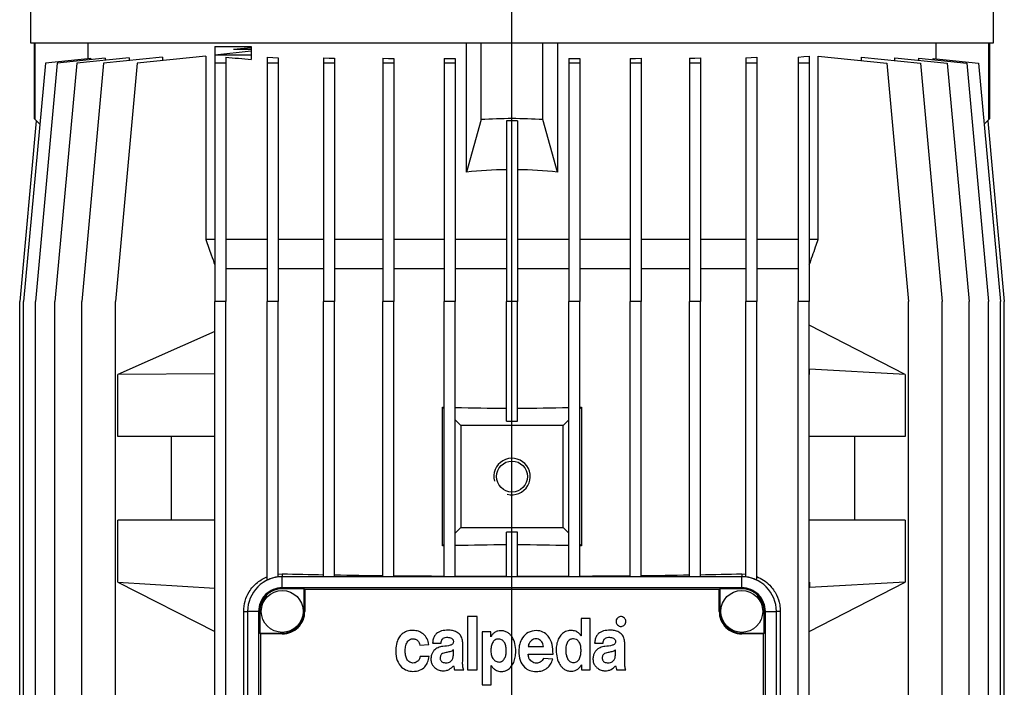
# Model space of a CAD drawing. Units: millimetres. Extents: x -4 to 213, y 0 to 297.
# Drawn here: x 130 to 168, y 236 to 262 of the extents above; entities that cross this region are included whole.
import ezdxf

# ---------------------------------------------------------------- set-up
doc = ezdxf.new("R2010")
doc.units = ezdxf.units.MM
doc.layers.add('FORMAT', color=7, linetype='Continuous')

# ---------------------------------------------------------------- blocks, each defined once
blk = doc.blocks.new('SW_CENTERMARKSYMBOL_3')
at = {"layer": 'FORMAT', "color": 0}
blk.add_line((0, 17.607), (0, 131.421), dxfattribs=at)

msp = doc.modelspace()

# ---------------------------------------------------------------- linework, layer by layer
at = {"color": 7, "linetype": 'Continuous', "lineweight": 25}
for p, q in [((130.3261, 274.3682), (130.3261, 261.4671)), ((168.0404, 261.4671), (168.0404, 274.3682)), ((130.3261, 261.4671), (149.1832, 261.4671)), ((130.469, 261.4671), (130.469, 258.4925)), ((130.5084, 258.4531), (130.5084, 261.4671)), ((132.5646, 261.4671), (132.5646, 260.8375)), ((137.5404, 261.3243), (138.969, 261.3243)), ((137.5404, 261.3243), (137.5404, 260.9458)), ((138.969, 261.1327), (137.5404, 260.9826)), ((138.969, 261.2716), (138.2765, 261.1988)), ((138.969, 261.1988), (138.2765, 261.1988)), ((138.969, 261.3243), (138.969, 260.8157)), ((147.3975, 256.3968), (147.3975, 261.4671)), ((147.969, 258.4531), (147.969, 261.4671)), ((149.1832, 261.4671), (168.0404, 261.4671)), ((150.3975, 258.4531), (150.3975, 261.4671)), ((150.969, 261.4671), (150.969, 256.3968)), ((165.8019, 260.8375), (165.8019, 261.4671)), ((167.8581, 258.4531), (167.8581, 261.4671)), ((167.8975, 258.4925), (167.8975, 261.4671)), ((132.681, 260.8498), (130.9096, 260.6636)), ((133.2517, 260.8612), (131.372, 260.6636)), ((134.1854, 260.8792), (132.1345, 260.6636)), ((132.681, 260.8498), (132.681, 260.8012)), ((135.4908, 260.906), (133.1846, 260.6636)), ((133.2517, 260.8612), (133.2517, 260.781)), ((134.1854, 260.8792), (134.1854, 260.7688)), ((137.1911, 260.9458), (134.5057, 260.6636)), ((135.4908, 260.906), (135.4908, 260.7671)), ((137.1911, 260.9458), (137.1911, 253.7528)), ((138.969, 260.9826), (137.5404, 260.9826)), ((137.5404, 260.9458), (137.5404, 260.6636)), ((137.969, 260.9036), (137.969, 260.6636)), ((139.5976, 260.906), (139.5976, 260.6636)), ((140.0262, 260.8755), (140.0262, 260.6636)), ((141.8054, 260.8792), (141.8054, 260.6636)), ((142.234, 260.8578), (142.234, 260.6636)), ((144.1283, 260.8612), (144.1283, 260.6636)), ((144.5569, 260.8475), (144.5569, 260.6636)), ((146.529, 260.8498), (146.9576, 260.8431)), ((146.529, 260.8498), (146.529, 260.6636)), ((146.9576, 260.8431), (146.9576, 260.6636)), ((151.4089, 260.8431), (151.8375, 260.8498)), ((151.4089, 260.8431), (151.4089, 260.6636)), ((151.8375, 260.8498), (151.8375, 260.6636)), ((153.8096, 260.8475), (153.8096, 260.6636)), ((154.2382, 260.8612), (154.2382, 260.6636)), ((156.1325, 260.8578), (156.1325, 260.6636)), ((156.5611, 260.8792), (156.5611, 260.6636)), ((158.3403, 260.8755), (158.3403, 260.6636)), ((158.7689, 260.906), (158.7689, 260.6636)), ((160.3975, 260.9036), (160.3975, 260.6636)), ((160.8261, 260.9458), (160.8261, 260.6636)), ((161.1754, 253.7528), (161.1754, 260.9458)), ((161.1754, 260.9458), (163.8608, 260.6636)), ((162.8757, 260.7671), (162.8757, 260.906)), ((162.8757, 260.906), (165.1818, 260.6636)), ((164.1811, 260.7688), (164.1811, 260.8792)), ((164.1811, 260.8792), (166.232, 260.6636)), ((165.1148, 260.781), (165.1148, 260.8612)), ((165.1148, 260.8612), (166.9944, 260.6636)), ((165.6854, 260.8012), (165.6854, 260.8498)), ((165.6854, 260.8498), (167.4568, 260.6636)), ((130.9096, 260.6636), (130.0525, 251.3242)), ((131.372, 260.6636), (130.5149, 251.3242)), ((132.1345, 260.6636), (131.2773, 251.3242)), ((133.1846, 260.6636), (132.3275, 251.3242)), ((134.5057, 260.6636), (133.6485, 251.3242)), ((137.969, 260.6636), (137.5404, 260.6636)), ((137.5404, 260.6636), (137.5404, 251.3242)), ((137.969, 260.6636), (137.969, 251.3242)), ((140.0262, 260.6636), (139.5976, 260.6636)), ((139.5976, 260.6636), (139.5976, 251.3242)), ((140.0262, 260.6636), (140.0262, 251.3242)), ((142.234, 260.6636), (141.8054, 260.6636)), ((141.8054, 260.6636), (141.8054, 251.3242)), ((142.234, 260.6636), (142.234, 251.3242)), ((144.5569, 260.6636), (144.1283, 260.6636)), ((144.1283, 260.6636), (144.1283, 251.3242)), ((144.5569, 260.6636), (144.5569, 251.3242)), ((146.9576, 260.6636), (146.529, 260.6636)), ((146.529, 260.6636), (146.529, 251.3242)), ((146.9576, 260.6636), (146.9576, 251.3242)), ((151.8375, 260.6636), (151.4089, 260.6636)), ((151.4089, 260.6636), (151.4089, 251.3242)), ((151.8375, 260.6636), (151.8375, 251.3242)), ((154.2382, 260.6636), (153.8096, 260.6636)), ((153.8096, 260.6636), (153.8096, 251.3242)), ((154.2382, 260.6636), (154.2382, 251.3242)), ((156.5611, 260.6636), (156.1325, 260.6636)), ((156.1325, 260.6636), (156.1325, 251.3242)), ((156.5611, 260.6636), (156.5611, 251.3242)), ((158.7689, 260.6636), (158.3403, 260.6636)), ((158.3403, 260.6636), (158.3403, 251.3242)), ((158.7689, 260.6636), (158.7689, 251.3242)), ((160.8261, 260.6636), (160.3975, 260.6636)), ((160.3975, 260.6636), (160.3975, 251.3242)), ((160.8261, 260.6636), (160.8261, 251.3242)), ((163.8608, 260.6636), (164.7179, 251.3242)), ((165.1818, 260.6636), (166.039, 251.3242)), ((166.232, 260.6636), (167.0892, 251.3242)), ((166.9944, 260.6636), (167.8516, 251.3242)), ((167.4568, 260.6636), (168.314, 251.3242)), ((130.6901, 258.2714), (130.5084, 258.4531)), ((147.969, 258.4531), (147.3975, 256.3968)), ((150.969, 256.3968), (150.3975, 258.4531)), ((167.8581, 258.4531), (167.6764, 258.2714)), ((130.5481, 258.4133), (129.8975, 251.3242)), ((149.3975, 258.4133), (148.969, 258.4133)), ((148.969, 258.4133), (148.969, 251.3242)), ((149.3975, 258.4133), (149.3975, 251.3242)), ((167.8183, 258.4133), (168.469, 251.3242)), ((137.5404, 253.7528), (137.1911, 253.7528)), ((139.5976, 253.7528), (137.969, 253.7528)), ((141.8054, 253.7528), (140.0262, 253.7528)), ((144.1283, 253.7528), (142.234, 253.7528)), ((146.529, 253.7528), (144.5569, 253.7528)), ((148.969, 253.7528), (146.9576, 253.7528)), ((151.4089, 253.7528), (149.3975, 253.7528)), ((153.8096, 253.7528), (151.8375, 253.7528)), ((156.1325, 253.7528), (154.2382, 253.7528)), ((158.3403, 253.7528), (156.5611, 253.7528)), ((160.3975, 253.7528), (158.7689, 253.7528)), ((161.1754, 253.7528), (160.8261, 253.7528)), ((139.5976, 252.61), (137.969, 252.61)), ((141.8054, 252.61), (140.0262, 252.61)), ((144.1283, 252.61), (142.234, 252.61)), ((146.529, 252.61), (144.5569, 252.61)), ((148.969, 252.61), (146.9576, 252.61)), ((151.4089, 252.61), (149.3975, 252.61)), ((153.8096, 252.61), (151.8375, 252.61)), ((156.1325, 252.61), (154.2382, 252.61)), ((158.3403, 252.61), (156.5611, 252.61)), ((160.3975, 252.61), (158.7689, 252.61)), ((129.8975, 224.4671), (129.8975, 251.3242)), ((130.0525, 224.4671), (130.0525, 251.3242)), ((130.5149, 224.4671), (130.5149, 251.3242)), ((131.2773, 224.4671), (131.2773, 251.3242)), ((132.3275, 224.4671), (132.3275, 251.3242)), ((133.6485, 224.4671), (133.6485, 251.3242)), ((137.969, 251.3242), (137.5404, 251.3242)), ((137.5404, 224.4671), (137.5404, 251.3242)), ((137.969, 224.4671), (137.969, 251.3242)), ((139.5976, 240.4115), (139.5976, 251.3242)), ((140.0262, 251.3242), (139.5976, 251.3242)), ((140.0262, 240.5347), (140.0262, 251.3242)), ((141.8054, 240.5385), (141.8054, 251.3242)), ((142.234, 251.3242), (141.8054, 251.3242)), ((142.234, 240.5385), (142.234, 251.3242)), ((144.5569, 251.3242), (144.1283, 251.3242)), ((144.1283, 240.5385), (144.1283, 251.3242)), ((144.5569, 240.5385), (144.5569, 251.3242)), ((146.529, 240.5385), (146.529, 251.3242)), ((146.9576, 251.3242), (146.529, 251.3242)), ((146.9576, 240.5385), (146.9576, 251.3242)), ((148.969, 246.6434), (148.969, 251.3242)), ((149.3975, 251.3242), (148.969, 251.3242)), ((149.3975, 246.6434), (149.3975, 251.3242)), ((151.4089, 240.5385), (151.4089, 251.3242)), ((151.8375, 251.3242), (151.4089, 251.3242)), ((151.8375, 240.5385), (151.8375, 251.3242)), ((154.2382, 251.3242), (153.8096, 251.3242)), ((153.8096, 240.5385), (153.8096, 251.3242)), ((154.2382, 240.5385), (154.2382, 251.3242)), ((156.1325, 240.5385), (156.1325, 251.3242)), ((156.5611, 251.3242), (156.1325, 251.3242)), ((156.5611, 240.5385), (156.5611, 251.3242)), ((158.7689, 251.3242), (158.3403, 251.3242)), ((158.3403, 240.5347), (158.3403, 251.3242)), ((158.7689, 240.4115), (158.7689, 251.3242)), ((160.8261, 251.3242), (160.3975, 251.3242)), ((160.3975, 227.4671), (160.3975, 251.3242)), ((160.8261, 227.4671), (160.8261, 251.3242)), ((164.7179, 227.7528), (164.7179, 251.3242)), ((166.039, 224.4671), (166.039, 251.3242)), ((167.0892, 224.4671), (167.0892, 251.3242)), ((167.8516, 224.4671), (167.8516, 251.3242)), ((168.314, 224.4671), (168.314, 251.3242)), ((168.469, 224.4671), (168.469, 251.3242)), ((164.5808, 248.4671), (160.8261, 250.4028)), ((137.5404, 250.1569), (133.7478, 248.4671)), ((137.5404, 248.4961), (133.7478, 248.4671)), ((133.7478, 246.0385), (133.7478, 248.4671)), ((160.8329, 248.6785), (160.8261, 248.682)), ((160.8329, 248.4671), (160.8261, 248.4671)), ((160.8329, 248.4671), (160.8329, 248.6785)), ((164.5808, 248.4671), (160.8329, 248.6785)), ((164.5808, 248.4671), (164.5808, 246.0385)), ((146.4631, 241.747), (146.4631, 247.1872)), ((146.4631, 247.1872), (146.529, 247.1213)), ((146.4631, 247.1872), (146.529, 247.1853)), ((151.9033, 247.1872), (151.8375, 247.1213)), ((151.8375, 247.1853), (151.9033, 247.1872)), ((151.9033, 247.1872), (151.9033, 241.747)), ((146.9576, 246.6927), (147.1832, 246.4671)), ((148.969, 246.6434), (149.3975, 246.6434)), ((151.4089, 246.6927), (151.1832, 246.4671)), ((147.1832, 246.4671), (147.1832, 242.4671)), ((151.1832, 246.4671), (147.1832, 246.4671)), ((151.1832, 242.4671), (151.1832, 246.4671)), ((137.5404, 246.0385), (133.7478, 246.0385)), ((135.8484, 242.7707), (135.8484, 246.0385)), ((164.5808, 246.0385), (160.8261, 246.0385)), ((162.6024, 246.0385), (162.6024, 242.7707)), ((133.7478, 240.3243), (133.7478, 242.7528)), ((137.5404, 242.7528), (133.7478, 242.7528)), ((135.8484, 242.7707), (137.5404, 242.7707)), ((160.8261, 242.7707), (162.6024, 242.7707)), ((164.5808, 242.7528), (160.8261, 242.7528)), ((164.5808, 242.7528), (164.5808, 240.3243)), ((146.9576, 242.2415), (147.1832, 242.4671)), ((147.1832, 242.4671), (151.1832, 242.4671)), ((149.3975, 242.2908), (148.969, 242.2908)), ((148.969, 240.5385), (148.969, 242.2908)), ((149.3975, 240.5385), (149.3975, 242.2908)), ((151.4089, 242.2415), (151.1832, 242.4671)), ((146.4631, 241.747), (146.529, 241.8129)), ((146.529, 241.7489), (146.4631, 241.747)), ((151.9033, 241.747), (151.8375, 241.8129)), ((151.9033, 241.747), (151.8375, 241.7489)), ((133.7478, 240.3243), (137.5404, 240.0942)), ((133.7478, 240.3243), (137.5404, 238.3916)), ((140.0262, 240.6477), (140.1832, 240.6525)), ((140.1832, 240.11), (140.1832, 240.5385)), ((158.1832, 240.5385), (140.1832, 240.5385)), ((158.1832, 240.6525), (158.3403, 240.6477)), ((158.1832, 240.11), (158.1832, 240.5385)), ((160.8329, 240.3243), (160.8261, 240.3243)), ((160.8261, 238.3885), (164.5808, 240.3243)), ((164.5808, 240.3243), (160.8329, 240.1129)), ((160.8329, 240.3243), (160.8329, 240.1129)), ((140.1832, 240.0651), (140.1832, 240.11)), ((158.1832, 240.11), (140.1832, 240.11)), ((141.0404, 240.0651), (140.1832, 240.0651)), ((141.0653, 240.0401), (141.0404, 240.0651)), ((141.0404, 239.1814), (141.0404, 240.0651)), ((141.0653, 240.0401), (141.0653, 239.1814)), ((157.3012, 240.0401), (141.0653, 240.0401)), ((157.3261, 240.0651), (157.3012, 240.0401)), ((157.3012, 239.1814), (157.3012, 240.0401)), ((158.1832, 240.0651), (157.3261, 240.0651)), ((157.3261, 240.0651), (157.3261, 239.1814)), ((158.1832, 240.0651), (158.1832, 240.11)), ((160.8261, 240.1094), (160.8329, 240.1129)), ((138.6732, 223.1814), (138.6732, 239.1814)), ((139.2547, 239.1814), (138.8261, 239.1814)), ((138.8261, 239.1814), (138.8261, 219.7528)), ((139.2547, 239.1814), (139.2547, 219.7528)), ((139.2996, 239.1814), (139.2547, 239.1814)), ((139.2996, 239.1814), (139.2996, 238.3243)), ((141.0653, 239.1814), (141.0404, 239.1814)), ((157.3012, 239.1814), (157.3261, 239.1814)), ((159.0669, 238.3243), (159.0669, 239.1814)), ((159.0669, 239.1814), (159.1118, 239.1814)), ((159.1118, 219.7528), (159.1118, 239.1814)), ((159.1118, 239.1814), (159.5404, 239.1814)), ((159.5404, 219.7528), (159.5404, 239.1814)), ((159.6933, 239.1814), (159.6933, 228.0754)), ((147.8141, 238.9787), (147.4389, 238.9787)), ((147.4389, 238.9787), (147.4389, 236.8954)), ((147.8141, 236.8954), (147.8141, 238.9787)), ((151.8883, 238.9043), (151.8883, 238.2244)), ((152.2486, 238.9043), (151.8883, 238.9043)), ((152.2486, 236.8953), (152.2486, 238.9043)), ((148.0094, 238.3835), (148.0094, 236.3001)), ((148.3482, 238.3835), (148.0094, 238.3835)), ((148.3482, 238.1903), (148.3482, 238.3835)), ((139.2996, 238.3243), (139.3245, 238.2993)), ((139.2996, 238.3243), (140.1832, 238.3243)), ((139.3245, 238.2993), (139.3245, 220.6349)), ((140.1832, 238.2993), (139.3245, 238.2993)), ((140.1832, 238.2993), (140.1832, 238.3243)), ((148.3533, 238.1903), (148.3482, 238.1903)), ((151.8883, 238.2244), (151.8858, 238.2244)), ((158.1832, 238.2993), (158.1832, 238.3243)), ((158.1832, 238.3243), (159.0669, 238.3243)), ((159.042, 238.2993), (158.1832, 238.2993)), ((159.042, 238.2993), (159.0669, 238.3243)), ((159.042, 220.6349), (159.042, 238.2993)), ((145.5733, 237.8653), (145.926, 237.8797)), ((146.0718, 237.9434), (146.4022, 237.9434)), ((146.8889, 237.5168), (146.8889, 237.6719)), ((147.2515, 237.232), (147.2515, 237.9619)), ((149.8168, 237.8002), (150.4149, 237.8002)), ((152.42, 237.9434), (152.7504, 237.9434)), ((153.237, 237.5168), (153.237, 237.6719)), ((153.5997, 237.232), (153.5997, 237.9619)), ((145.9336, 237.4211), (145.586, 237.4211)), ((149.8137, 237.5079), (150.7924, 237.5079)), ((150.777, 237.313), (150.411, 237.3315)), ((146.9353, 236.8954), (147.2967, 236.8954)), ((147.4389, 236.8954), (147.8141, 236.8954)), ((148.3658, 237.0574), (148.3708, 237.0574)), ((148.3658, 236.3001), (148.3658, 237.0574)), ((151.901, 237.0885), (151.9061, 237.0885)), ((151.9061, 237.0885), (151.9061, 236.8953)), ((151.9061, 236.8953), (152.2486, 236.8953)), ((153.2834, 236.8954), (153.6448, 236.8954)), ((148.0094, 236.3001), (148.3658, 236.3001))]:
    msp.add_line(p, q, dxfattribs=at)
at = {"color": 8, "linetype": 'Continuous', "lineweight": 25}
for p, q in [((140.1832, 240.6525), (140.1832, 240.5385)), ((158.1832, 240.6525), (158.1832, 240.5385)), ((138.6732, 239.1814), (138.8261, 239.1814)), ((159.6933, 239.1814), (159.5404, 239.1814))]:
    msp.add_line(p, q, dxfattribs=at)
at = {"color": 7, "linetype": 'Continuous', "lineweight": 25, "flags": 128}
for points in [[(139.5976, 260.906), (139.8107, 260.8906), (140.0262, 260.8755)], [(141.8054, 260.8792), (142.0189, 260.8683), (142.234, 260.8578)], [(144.1283, 260.8612), (144.3422, 260.8542), (144.5569, 260.8475)], [(153.8096, 260.8475), (154.0243, 260.8542), (154.2382, 260.8612)], [(156.1325, 260.8578), (156.3475, 260.8683), (156.5611, 260.8792)], [(158.3403, 260.8755), (158.5557, 260.8906), (158.7689, 260.906)], [(160.3975, 260.9036), (160.6136, 260.9245), (160.8261, 260.9458)], [(130.5084, 258.4531), (130.4733, 258.4881), (130.469, 258.4925)], [(167.8975, 258.4925), (167.8931, 258.4881), (167.8581, 258.4531)]]:
    msp.add_lwpolyline(points, dxfattribs=at)
at = {"color": 7, "linetype": 'Continuous', "lineweight": 25}
for centre, radius in [((149.1832, 244.4671), 0.6071), ((140.1832, 239.1814), 0.8214), ((158.1832, 239.1814), 0.8214)]:
    msp.add_circle(centre, radius, dxfattribs=at)
for centre, radius, start, end in [((144.8241, 333.1593), 72.5801, 264.58039, 265.372854), ((149.1832, 239.7798), 18.7127, 86.27941, 93.72059), ((149.1833, 239.7772), 16.7153, 90.73488, 96.13302), ((149.1831, 239.7772), 16.7153, 83.86698, 89.26512), ((149.1781, 339.5055), 92.3583, 268.622341, 269.870247), ((149.1884, 339.5055), 92.3583, 270.129753, 271.377659), ((149.1774, 149.469), 92.318, 90.129359, 91.37781), ((149.1891, 149.469), 92.318, 88.62219, 89.870641), ((140.1832, 239.1814), 1.3571, 89.99981, 180.00019), ((140.1832, 239.1814), 1.3624, 96.62098, 115.45916), ((147.1642, 547.2471), 306.6741, 268.695642, 268.998768), ((148.3864, 619.5365), 378.9739, 269.069795, 269.356223), ((149.0065, 676.1958), 435.6365, 269.414764, 269.674152), ((149.179, 707.1421), 466.5834, 269.72721, 269.974202), ((149.1874, 707.1421), 466.5834, 270.025798, 270.27279), ((149.36, 676.1958), 435.6365, 270.325848, 270.585236), ((149.9801, 619.5365), 378.9739, 270.643777, 270.930205), ((151.2023, 547.2471), 306.6741, 271.001232, 271.304358), ((158.1832, 239.1814), 1.3571, 359.99981, 90.00019), ((158.1832, 239.1814), 1.3624, 64.54084, 83.37902), ((140.1832, 239.1814), 0.9286, 89.9999, 180.00016), ((140.1832, 239.1814), 0.8837, 89.99981, 180.00019), ((158.1832, 239.1814), 0.9286, 359.99984, 90.0001), ((158.1832, 239.1814), 0.8837, 359.99981, 90.00019), ((140.1832, 239.1814), 0.8821, 269.99994, 359.99996), ((140.1832, 239.1814), 0.8571, 269.99992, 359.9999), ((158.1832, 239.1814), 0.8821, 180.00004, 270.00006), ((158.1832, 239.1814), 0.8571, 180.0001, 270.00008)]:
    msp.add_arc(centre, radius, start, end, dxfattribs=at)
for points, knots in [([(137.1911, 253.7528), (137.2608, 253.5531), (137.3767, 253.2212), (137.4938, 252.8897), (137.5404, 252.7576)], [0, 0, 0, 0, 0.6015801, 1, 1, 1, 1]), ([(160.8261, 252.7576), (160.9097, 252.9947), (161.0266, 253.3263), (161.1424, 253.6583), (161.1754, 253.7528)], [0, 0, 0, 0, 0.7151598, 1, 1, 1, 1]), ([(138.6732, 239.1814), (138.6843, 239.3189), (138.7062, 239.5875), (138.8553, 239.9127), (139.0307, 240.1514), (139.2561, 240.3741), (139.4639, 240.4788), (139.5976, 240.5461)], [0, 0, 0, 0, 0.2357788, 0.4603957, 0.602999, 0.7446712, 1, 1, 1, 1]), ([(158.7689, 240.5461), (158.7696, 240.5458), (158.8626, 240.5085), (159.0459, 240.4118), (159.3235, 240.1817), (159.5527, 239.8546), (159.6766, 239.4929), (159.6886, 239.2697), (159.6933, 239.1814)], [0, 0, 0, 0, 0.0013931, 0.172188, 0.3535897, 0.6166835, 0.8484066, 1, 1, 1, 1]), ([(153.3155, 238.9225), (153.2978, 238.9001), (153.2621, 238.855), (153.2552, 238.7734), (153.2721, 238.7013), (153.3006, 238.6669), (153.315, 238.6496)], [0, 0, 0, 0, 0.2785552, 0.5609806, 0.7791658, 1, 1, 1, 1]), ([(153.5883, 238.9225), (153.5658, 238.9401), (153.5205, 238.9756), (153.4389, 238.9825), (153.3669, 238.9655), (153.3327, 238.9369), (153.3155, 238.9225)], [0, 0, 0, 0, 0.2790149, 0.5625539, 0.7794437, 1, 1, 1, 1]), ([(153.5883, 238.6496), (153.606, 238.6721), (153.6417, 238.7174), (153.6487, 238.799), (153.6315, 238.8712), (153.6028, 238.9053), (153.5883, 238.9225)], [0, 0, 0, 0, 0.279392, 0.5625514, 0.7793977, 1, 1, 1, 1]), ([(145.3094, 238.4391), (145.2267, 238.4327), (145.0728, 238.4209), (144.8725, 238.3105), (144.727, 238.132), (144.64, 237.8883), (144.6312, 237.7031), (144.6266, 237.605)], [0, 0, 0, 0, 0.2021998, 0.3763148, 0.5451261, 0.7591018, 1, 1, 1, 1]), ([(145.926, 237.8797), (145.9101, 237.9599), (145.8775, 238.1235), (145.7164, 238.303), (145.5209, 238.4188), (145.3809, 238.4322), (145.3094, 238.4391)], [0, 0, 0, 0, 0.2656422, 0.5416569, 0.7657893, 1, 1, 1, 1]), ([(146.6817, 238.4499), (146.5952, 238.4446), (146.4326, 238.4348), (146.2426, 238.3432), (146.1398, 238.2182), (146.0866, 238.091), (146.077, 237.9952), (146.0718, 237.9434)], [0, 0, 0, 0, 0.2897842, 0.544704, 0.6782402, 0.8257055, 1, 1, 1, 1]), ([(147.2515, 237.9619), (147.246, 238.0232), (147.2358, 238.138), (147.1434, 238.2813), (147.0118, 238.3805), (146.8535, 238.4406), (146.7379, 238.4468), (146.6817, 238.4499)], [0, 0, 0, 0, 0.217203, 0.4063751, 0.588053, 0.7997629, 1, 1, 1, 1]), ([(148.3708, 237.0574), (148.394, 237.0229), (148.4392, 236.9557), (148.5511, 236.8717), (148.6639, 236.8337), (148.7853, 236.8265), (148.8918, 236.8395), (149.0305, 236.8972), (149.1596, 237.013), (149.2587, 237.1873), (149.3173, 237.3911), (149.3378, 237.6399), (149.3098, 237.9121), (149.2223, 238.1417), (149.1095, 238.2835), (149.0055, 238.3636), (148.8795, 238.4141), (148.7485, 238.4293), (148.6234, 238.4161), (148.5147, 238.3721), (148.4191, 238.2966), (148.3758, 238.2268), (148.3533, 238.1903)], [0, 0, 0, 0, 0.03935627, 0.07668491, 0.13127166, 0.14969957, 0.19238623, 0.23219054, 0.29125737, 0.35377809, 0.42095067, 0.49180746, 0.5905075, 0.67975653, 0.72122535, 0.76179954, 0.80348844, 0.84895743, 0.88612859, 0.92224503, 0.95935182, 1, 1, 1, 1]), ([(150.1295, 238.4354), (150.0221, 238.42), (149.8093, 238.3894), (149.5886, 238.1653), (149.4667, 237.9014), (149.4531, 237.7176), (149.446, 237.6218)], [0, 0, 0, 0, 0.269748, 0.5343568, 0.7574538, 1, 1, 1, 1]), ([(150.7924, 237.5079), (150.7887, 237.6363), (150.7815, 237.8838), (150.6353, 238.1931), (150.404, 238.4006), (150.2226, 238.4236), (150.1295, 238.4354)], [0, 0, 0, 0, 0.3001874, 0.5783568, 0.7837796, 1, 1, 1, 1]), ([(151.8858, 238.2244), (151.8629, 238.2582), (151.8184, 238.324), (151.7273, 238.3849), (151.6379, 238.4191), (151.5393, 238.4371), (151.4028, 238.4361), (151.2372, 238.3847), (151.0883, 238.2578), (150.9864, 238.0865), (150.9265, 237.8842), (150.9054, 237.637), (150.9359, 237.3642), (151.0251, 237.1339), (151.1378, 236.9881), (151.2409, 236.9047), (151.3651, 236.8512), (151.4967, 236.8345), (151.6243, 236.8498), (151.7368, 236.8983), (151.8347, 236.9782), (151.8784, 237.0509), (151.901, 237.0885)], [0, 0, 0, 0, 0.0384288, 0.0746887, 0.1016757, 0.1288759, 0.1693027, 0.2302058, 0.2889624, 0.3505802, 0.4168396, 0.4873817, 0.5846589, 0.6750462, 0.7172533, 0.7581785, 0.7995092, 0.8438169, 0.8824302, 0.9200922, 0.9586026, 1, 1, 1, 1]), ([(153.0299, 238.4498), (152.9434, 238.4446), (152.7808, 238.4348), (152.5907, 238.3432), (152.488, 238.2181), (152.4348, 238.091), (152.4252, 237.9952), (152.42, 237.9434)], [0, 0, 0, 0, 0.28978444, 0.54470402, 0.67824023, 0.82570555, 1, 1, 1, 1]), ([(153.5997, 237.9619), (153.5942, 238.0232), (153.584, 238.138), (153.4915, 238.2813), (153.3599, 238.3805), (153.2016, 238.4406), (153.0861, 238.4468), (153.0299, 238.4498)], [0, 0, 0, 0, 0.21720302, 0.40637508, 0.58805318, 0.79976317, 1, 1, 1, 1]), ([(153.315, 238.6496), (153.3374, 238.6318), (153.3825, 238.5959), (153.4643, 238.589), (153.5367, 238.6062), (153.571, 238.635), (153.5883, 238.6496)], [0, 0, 0, 0, 0.2782289, 0.56112643, 0.77874547, 1, 1, 1, 1]), ([(145.303, 237.1598), (145.2735, 237.1629), (145.2172, 237.1688), (145.1435, 237.2108), (145.0876, 237.2708), (145.0326, 237.3716), (144.9987, 237.5199), (144.9978, 237.7069), (145.0314, 237.8894), (145.1047, 238.0269), (145.2003, 238.0948), (145.2792, 238.1139), (145.3509, 238.1104), (145.4229, 238.0882), (145.4926, 238.0381), (145.55, 237.9581), (145.5656, 237.8959), (145.5733, 237.8653)], [0, 0, 0, 0, 0.05338404, 0.1020253, 0.1504214, 0.20102181, 0.30942708, 0.42295982, 0.53955278, 0.64553134, 0.69556489, 0.74848, 0.79004384, 0.82493028, 0.88429972, 0.94287549, 1, 1, 1, 1]), ([(146.4022, 237.9434), (146.4057, 237.9711), (146.412, 238.0221), (146.443, 238.0891), (146.4944, 238.14), (146.5697, 238.1693), (146.6271, 238.1693), (146.6583, 238.1693)], [0, 0, 0, 0, 0.2147462, 0.39492153, 0.55907359, 0.76117943, 1, 1, 1, 1]), ([(146.8885, 237.9936), (146.8864, 237.9748), (146.8825, 237.94), (146.8533, 237.8962), (146.8106, 237.8682), (146.6851, 237.8286), (146.5701, 237.819), (146.4734, 237.8109)], [0, 0, 0, 0, 0.112958, 0.2089386, 0.3063415, 0.41634, 1, 1, 1, 1]), ([(146.6583, 238.1693), (146.7113, 238.1638), (146.7779, 238.1569), (146.8437, 238.1126), (146.8703, 238.0816), (146.8875, 238.0405), (146.8881, 238.01), (146.8885, 237.9936)], [0, 0, 0, 0, 0.47847954, 0.59969016, 0.72077908, 0.84989223, 1, 1, 1, 1]), ([(148.662, 238.0968), (148.635, 238.0957), (148.5837, 238.0936), (148.5142, 238.0632), (148.4594, 238.0156), (148.4027, 237.9304), (148.3617, 237.7958), (148.3562, 237.6822), (148.3533, 237.6224)], [0, 0, 0, 0, 0.1266395, 0.2397649, 0.3498896, 0.4645181, 0.7180164, 1, 1, 1, 1]), ([(148.9602, 237.6224), (148.9576, 237.6808), (148.9526, 237.7919), (148.9138, 237.924), (148.8594, 238.0087), (148.8064, 238.0571), (148.739, 238.0898), (148.6886, 238.0944), (148.662, 238.0968)], [0, 0, 0, 0, 0.2801308, 0.5329234, 0.6479536, 0.7589407, 0.8729882, 1, 1, 1, 1]), ([(150.1223, 238.1078), (150.0893, 238.1049), (150.0245, 238.0993), (149.9426, 238.0444), (149.8792, 237.9712), (149.8327, 237.8886), (149.8217, 237.8275), (149.8168, 237.8002)], [0, 0, 0, 0, 0.2081429, 0.4080607, 0.6062509, 0.8244569, 1, 1, 1, 1]), ([(150.4149, 237.8002), (150.4078, 237.8359), (150.3948, 237.9014), (150.3547, 237.987), (150.2971, 238.0536), (150.2171, 238.0982), (150.1547, 238.1045), (150.1223, 238.1078)], [0, 0, 0, 0, 0.2333744, 0.4287749, 0.5998379, 0.7925046, 1, 1, 1, 1]), ([(151.5915, 238.1077), (151.5669, 238.1067), (151.5199, 238.1048), (151.4549, 238.079), (151.4011, 238.0379), (151.3424, 237.9621), (151.2956, 237.8356), (151.2902, 237.7265), (151.2873, 237.668)], [0, 0, 0, 0, 0.1218105, 0.2334592, 0.3428616, 0.4563256, 0.7081924, 1, 1, 1, 1]), ([(151.888, 237.6709), (151.8841, 237.735), (151.877, 237.8534), (151.8107, 237.9989), (151.7088, 238.0908), (151.631, 238.102), (151.5915, 238.1077)], [0, 0, 0, 0, 0.3273087, 0.6046898, 0.7994722, 1, 1, 1, 1]), ([(152.7504, 237.9434), (152.7538, 237.9711), (152.7601, 238.0221), (152.7912, 238.0891), (152.8426, 238.14), (152.9179, 238.1693), (152.9753, 238.1693), (153.0064, 238.1693)], [0, 0, 0, 0, 0.21474612, 0.39492169, 0.5590737, 0.76117883, 1, 1, 1, 1]), ([(153.2366, 237.9936), (153.2346, 237.9748), (153.2307, 237.94), (153.2014, 237.8962), (153.1587, 237.8682), (153.0333, 237.8285), (152.9183, 237.819), (152.8216, 237.8109)], [0, 0, 0, 0, 0.112958, 0.2089384, 0.3063413, 0.4163399, 1, 1, 1, 1]), ([(153.0064, 238.1693), (153.0595, 238.1638), (153.126, 238.1569), (153.1919, 238.1126), (153.2184, 238.0816), (153.2356, 238.0405), (153.2363, 238.01), (153.2366, 237.9936)], [0, 0, 0, 0, 0.4784789, 0.59968957, 0.72077906, 0.84989225, 1, 1, 1, 1]), ([(144.6266, 237.605), (144.6373, 237.4867), (144.6574, 237.2638), (144.8294, 237.0044), (145.0569, 236.8538), (145.2189, 236.8376), (145.3018, 236.8292)], [0, 0, 0, 0, 0.3072198, 0.5789644, 0.7843986, 1, 1, 1, 1]), ([(146.4734, 237.8109), (146.4104, 237.797), (146.2832, 237.7688), (146.1412, 237.6719), (146.0584, 237.5559), (146.0144, 237.4402), (146.0087, 237.3543), (146.0057, 237.3081)], [0, 0, 0, 0, 0.2551115, 0.51538, 0.6591615, 0.8170829, 1, 1, 1, 1]), ([(146.8889, 237.6719), (146.8685, 237.6564), (146.8248, 237.6233), (146.7233, 237.5942), (146.6465, 237.5786), (146.5979, 237.5688)], [0, 0, 0, 0, 0.2440196, 0.5227856, 1, 1, 1, 1]), ([(148.3533, 237.6224), (148.3581, 237.5653), (148.3677, 237.4519), (148.4406, 237.3116), (148.5496, 237.2127), (148.6357, 237.2028), (148.6794, 237.1978)], [0, 0, 0, 0, 0.2875401, 0.5712123, 0.7824335, 1, 1, 1, 1]), ([(148.6794, 237.1978), (148.7026, 237.2004), (148.7478, 237.2056), (148.8286, 237.2502), (148.9021, 237.3437), (148.9512, 237.4784), (148.9572, 237.5746), (148.9602, 237.6224)], [0, 0, 0, 0, 0.1241155, 0.2420915, 0.4844249, 0.7443801, 1, 1, 1, 1]), ([(149.446, 237.6218), (149.4557, 237.5004), (149.4738, 237.2731), (149.6417, 237.0038), (149.8754, 236.8492), (150.0426, 236.8337), (150.1295, 236.8256)], [0, 0, 0, 0, 0.3079386, 0.5762584, 0.7798655, 1, 1, 1, 1]), ([(151.2873, 237.668), (151.2901, 237.609), (151.2954, 237.4952), (151.3377, 237.3603), (151.394, 237.2722), (151.4476, 237.2218), (151.5151, 237.1878), (151.5653, 237.1839), (151.5915, 237.182)], [0, 0, 0, 0, 0.2770517, 0.5348577, 0.652845, 0.765211, 0.8777539, 1, 1, 1, 1]), ([(151.5915, 237.182), (151.6189, 237.1838), (151.6707, 237.1872), (151.74, 237.2199), (151.7933, 237.2698), (151.8469, 237.3579), (151.8826, 237.4953), (151.8862, 237.6102), (151.888, 237.6709)], [0, 0, 0, 0, 0.127444, 0.24022, 0.3495957, 0.4636463, 0.7172104, 1, 1, 1, 1]), ([(152.8216, 237.8109), (152.7586, 237.797), (152.6314, 237.7688), (152.4894, 237.6719), (152.4066, 237.5559), (152.3626, 237.4402), (152.3569, 237.3543), (152.3538, 237.3081)], [0, 0, 0, 0, 0.2551114, 0.5153799, 0.6591616, 0.817083, 1, 1, 1, 1]), ([(153.237, 237.6719), (153.2166, 237.6564), (153.173, 237.6232), (153.0715, 237.5942), (152.9946, 237.5786), (152.9461, 237.5688)], [0, 0, 0, 0, 0.244019, 0.5227853, 1, 1, 1, 1]), ([(145.3018, 236.8292), (145.3919, 236.8364), (145.5645, 236.8501), (145.771, 236.9919), (145.8937, 237.1934), (145.9196, 237.3412), (145.9336, 237.4211)], [0, 0, 0, 0, 0.27873443, 0.53400033, 0.74830595, 1, 1, 1, 1]), ([(145.586, 237.4211), (145.5755, 237.379), (145.5558, 237.2992), (145.4805, 237.2134), (145.3927, 237.1659), (145.3332, 237.1619), (145.303, 237.1598)], [0, 0, 0, 0, 0.30542699, 0.5788925, 0.78643279, 1, 1, 1, 1]), ([(146.0057, 237.3081), (146.0097, 237.2585), (146.0175, 237.1631), (146.0889, 237.0392), (146.193, 236.9428), (146.3242, 236.8743), (146.4244, 236.8609), (146.4734, 236.8544)], [0, 0, 0, 0, 0.205972, 0.395339, 0.5800595, 0.7946818, 1, 1, 1, 1]), ([(146.5979, 237.5688), (146.5356, 237.5548), (146.4576, 237.5372), (146.3933, 237.4671), (146.3721, 237.4184), (146.37, 237.3816), (146.3689, 237.3616)], [0, 0, 0, 0, 0.5412564, 0.6768305, 0.8239221, 1, 1, 1, 1]), ([(146.3689, 237.3616), (146.3699, 237.3419), (146.3718, 237.3056), (146.3907, 237.2572), (146.4198, 237.2208), (146.4644, 237.1905), (146.5261, 237.1713), (146.5751, 237.1694), (146.6002, 237.1684)], [0, 0, 0, 0, 0.1713605, 0.3154685, 0.4456532, 0.5729849, 0.7807308, 1, 1, 1, 1]), ([(146.6002, 237.1684), (146.6314, 237.1702), (146.6882, 237.1734), (146.7625, 237.2053), (146.8157, 237.2517), (146.8612, 237.3235), (146.8859, 237.4147), (146.888, 237.4858), (146.8889, 237.5168)], [0, 0, 0, 0, 0.1807164, 0.3293498, 0.461119, 0.5858694, 0.8196122, 1, 1, 1, 1]), ([(147.2967, 236.8954), (147.2878, 236.9145), (147.2676, 236.9584), (147.2477, 237.0722), (147.2499, 237.1657), (147.2515, 237.232)], [0, 0, 0, 0, 0.1839014, 0.4212057, 1, 1, 1, 1]), ([(150.1425, 237.1532), (150.108, 237.1567), (150.0421, 237.1635), (149.9539, 237.2086), (149.8819, 237.2809), (149.8302, 237.3836), (149.8194, 237.4649), (149.8137, 237.5079)], [0, 0, 0, 0, 0.1930308, 0.3692151, 0.54228, 0.7581905, 1, 1, 1, 1]), ([(150.1295, 236.8256), (150.2103, 236.8306), (150.3669, 236.8405), (150.5661, 236.9471), (150.706, 237.1128), (150.7521, 237.2428), (150.777, 237.313)], [0, 0, 0, 0, 0.27410301, 0.53164135, 0.74724303, 1, 1, 1, 1]), ([(150.411, 237.3315), (150.396, 237.3063), (150.3644, 237.2532), (150.2958, 237.1974), (150.2201, 237.1589), (150.1684, 237.1551), (150.1425, 237.1532)], [0, 0, 0, 0, 0.259134, 0.5443159, 0.7722456, 1, 1, 1, 1]), ([(152.3538, 237.3081), (152.3579, 237.2585), (152.3656, 237.1631), (152.4371, 237.0392), (152.5412, 236.9428), (152.6723, 236.8743), (152.7726, 236.8609), (152.8216, 236.8544)], [0, 0, 0, 0, 0.205972, 0.395339, 0.5800592, 0.7946818, 1, 1, 1, 1]), ([(152.9461, 237.5688), (152.8837, 237.5548), (152.8058, 237.5372), (152.7415, 237.4671), (152.7203, 237.4184), (152.7182, 237.3816), (152.717, 237.3616)], [0, 0, 0, 0, 0.5412563, 0.6768309, 0.8239222, 1, 1, 1, 1]), ([(152.717, 237.3616), (152.7181, 237.3419), (152.72, 237.3056), (152.7389, 237.2572), (152.768, 237.2208), (152.8126, 237.1905), (152.8743, 237.1713), (152.9233, 237.1694), (152.9484, 237.1684)], [0, 0, 0, 0, 0.1713603, 0.3154683, 0.4456529, 0.5729851, 0.780731, 1, 1, 1, 1]), ([(152.9484, 237.1684), (152.9796, 237.1702), (153.0364, 237.1734), (153.1107, 237.2053), (153.1638, 237.2517), (153.2093, 237.3235), (153.234, 237.4147), (153.2361, 237.4858), (153.237, 237.5168)], [0, 0, 0, 0, 0.1807164, 0.3293498, 0.461119, 0.5858695, 0.8196122, 1, 1, 1, 1]), ([(153.6448, 236.8954), (153.636, 236.9145), (153.6158, 236.9584), (153.5959, 237.0722), (153.5981, 237.1657), (153.5997, 237.232)], [0, 0, 0, 0, 0.1839014, 0.4212057, 1, 1, 1, 1]), ([(146.4734, 236.8544), (146.5167, 236.8556), (146.6028, 236.8581), (146.7546, 236.9139), (146.8365, 236.9962), (146.888, 237.0479)], [0, 0, 0, 0, 0.2735135, 0.5438376, 1, 1, 1, 1]), ([(146.888, 237.0479), (146.8951, 237.0188), (146.9079, 236.967), (146.9269, 236.9172), (146.9353, 236.8954)], [0, 0, 0, 0, 0.5622241, 1, 1, 1, 1]), ([(152.8216, 236.8544), (152.8649, 236.8556), (152.9509, 236.8581), (153.1028, 236.9139), (153.1847, 236.9962), (153.2361, 237.0479)], [0, 0, 0, 0, 0.2735135, 0.5438371, 1, 1, 1, 1]), ([(153.2361, 237.0479), (153.2433, 237.0188), (153.256, 236.967), (153.2751, 236.9172), (153.2834, 236.8954)], [0, 0, 0, 0, 0.5622236, 1, 1, 1, 1])]:
    msp.add_open_spline(points, degree=3, knots=knots, dxfattribs=at)
at = {"layer": 'FORMAT'}
msp.add_arc((149.1833, 244.4671), 0.7143, 254.9902, 194.9976, dxfattribs=at)

# ---------------------------------------------------------------- block references
at = {"layer": 'FORMAT', "color": 7}
msp.add_blockref('SW_CENTERMARKSYMBOL_3', (149.1832, 150.2186), dxfattribs=at)

doc.saveas('drawing.dxf')
